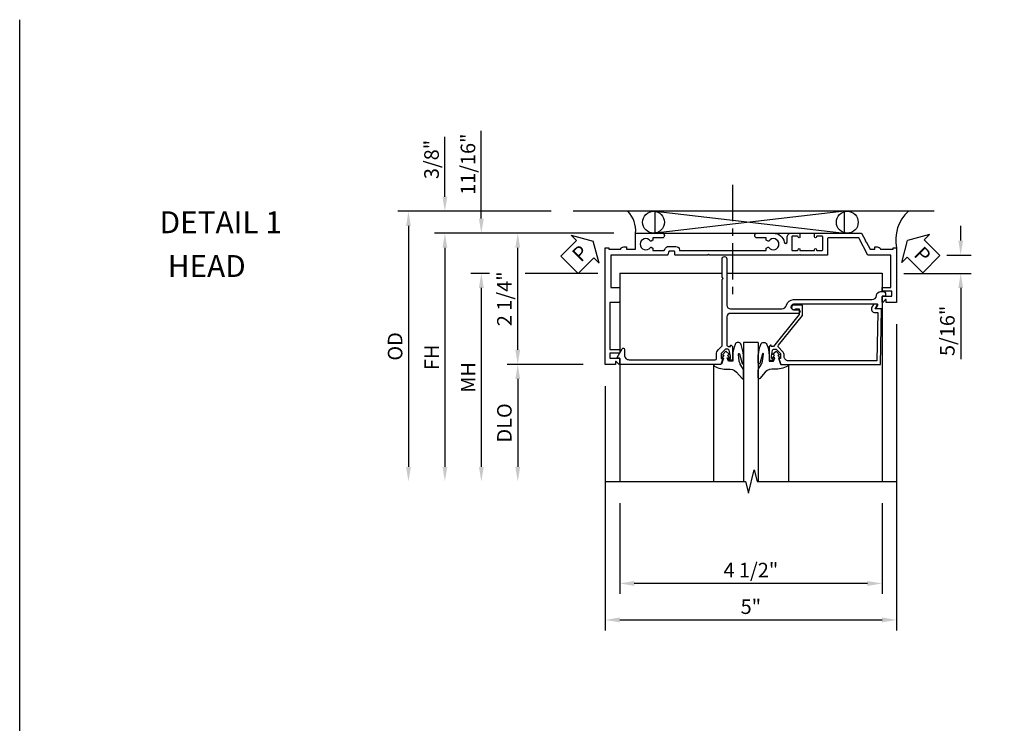
# Model space of a CAD drawing. Extents: x 0 to 83.7, y 0 to 52.4.
# Drawn here: x 0 to 16.9, y 40.3 to 52.4 of the extents above; entities that cross this region are included whole.
import ezdxf

# ---------------------------------------------------------------- set-up
doc = ezdxf.new("R2010")
doc.units = 0
doc.header["$LTSCALE"] = 0.5
doc.header["$MEASUREMENT"] = 0
doc.linetypes.add('CENTER', pattern=[2, 1.25, -0.25, 0.25, -0.25])
doc.layers.get('0').update_dxf_attribs({"color": 4, "linetype": 'CONTINUOUS'})
for name, color, linetype in [('CENTER', 1, 'CENTER'), ('DIME', 2, 'CONTINUOUS'), ('FORMAT', 7, 'CONTINUOUS'), ('TEXT', 3, 'CONTINUOUS')]:
    doc.layers.add(name, color=color, linetype=linetype)
doc.styles.get("Standard").update_dxf_attribs({"font": 'arial.ttf'})
doc.dimstyles.new('EXT_ON-OFF', dxfattribs={"dimscale": 2, "dimtxt": 0.125, "dimasz": 0.125, "dimexe": 0.09, "dimexo": 0.1875, "dimgap": 0.05, "dimtad": 3, "dimdec": 5, "dimzin": 3, "dimdsep": 46, "dimlunit": 5, "dimtxsty": 'Standard', "dimcen": 0, "dimse2": 1, "dimazin": 0, "dimtfac": 1, "dimtdec": 4, "dimtofl": 0, "dimtmove": 0, "dimatfit": 0, "dimfxl": 1, "dimfrac": 2, "dimtolj": 1, "dimtzin": 3, "dimarcsym": 0})
doc.dimstyles.new('EXT_ON-ON', dxfattribs={"dimscale": 2, "dimtxt": 0.125, "dimasz": 0.125, "dimexe": 0.09, "dimexo": 0.1875, "dimgap": 0.05, "dimtad": 3, "dimdec": 5, "dimzin": 3, "dimdsep": 46, "dimlunit": 5, "dimtxsty": 'Standard', "dimcen": 0, "dimazin": 0, "dimtfac": 1, "dimtdec": 4, "dimtofl": 0, "dimtmove": 0, "dimatfit": 0, "dimfxl": 1, "dimfrac": 2, "dimtolj": 1, "dimtzin": 3, "dimarcsym": 0})

# ---------------------------------------------------------------- blocks, each defined once
blk = doc.blocks.new('B027074-M')
blk.add_lwpolyline([(0.062, 0.144), (0.035, 0.149), (0.069, 0.257), (0.13, 0.261), (0.205, 0.259), (0.195, 0.29, 0.12571), (-0.037, 0.341, -0.226084), (-0.19, 0.391), (-0.286, 0.502, 0.644976), (-0.312, 0.49), (-0.31, 0.361, 0.151869), (-0.294, 0.316), (-0.255, 0.257, -0.029345), (-0.238, 0.205), (-0.221, 0.083, -0.653812), (-0.241, 0.076), (-0.285, 0.241, 0.888636), (-0.31, 0.239), (-0.31, 0.105, 0.064205), (-0.268, -0.084, 0.689636), (-0.165, -0.084, 0.070356), (-0.124, 0.105), (-0.124, 0.201), (-0.051, 0.201), (-0.029, 0.147), (-0.068, 0.142), (-0.034, 0.106), (-0.065, 0.084), (-0.004, 0.03), (0.052, 0.096), (0.027, 0.106)], format="xyb", close=True)
blk = doc.blocks.new('S450GT250')
for p, q in [((0.251, -0.5), (0.001, -0.5)), ((0.001, -0.5), (0.001, -2.875)), ((0.251, -0.5), (0.251, -2.875)), ((-0.517, -0.875), (-0.517, -2.875)), ((0.768, -0.875), (0.768, -2.875))]:
    blk.add_line(p, q)
at = {"rotation": 180}
blk.add_blockref('B027074-M', (-0.311, -0.617), dxfattribs=at)
at = {"xscale": -1, "rotation": 180}
blk.add_blockref('B027074-M', (0.563, -0.617), dxfattribs=at)
blk = doc.blocks.new('*D68')
at = {"layer": 'DIME', "color": 0, "lineweight": -2, "transparency": 16777216}
for p, q in [((-2.125, -3.258), (-2.125, -4.813)), ((2.375, -3.258), (2.375, -4.813)), ((2.125, -4.633), (-1.875, -4.633))]:
    blk.add_line(p, q, dxfattribs=at)
at = {"layer": 'DIME', "color": 0, "transparency": 16777216}
for points in [[(-1.875, -4.591), (-1.875, -4.675), (-2.125, -4.633)], [(2.125, -4.591), (2.125, -4.675), (2.375, -4.633)]]:
    blk.add_solid(points, dxfattribs=at)
at = {"layer": 'DIME', "color": 0, "transparency": 16777216, "insert": (0.125, -4.404), "char_height": 0.25, "attachment_point": 5}
blk.add_mtext('\\A1;4 1/2"', dxfattribs=at)
blk = doc.blocks.new('*D69')
at = {"layer": 'DIME', "color": 0, "lineweight": -2, "transparency": 16777216}
for p, q in [((2.625, -0.186), (2.625, -5.438)), ((-2.375, -1.25), (-2.375, -5.438)), ((-2.125, -5.258), (2.375, -5.258))]:
    blk.add_line(p, q, dxfattribs=at)
at = {"layer": 'DIME', "color": 0, "transparency": 16777216}
for points in [[(-2.125, -5.216), (-2.125, -5.3), (-2.375, -5.258)], [(2.375, -5.216), (2.375, -5.3), (2.625, -5.258)]]:
    blk.add_solid(points, dxfattribs=at)
at = {"layer": 'DIME', "color": 0, "transparency": 16777216, "insert": (0.125, -5.031), "char_height": 0.25, "attachment_point": 5}
blk.add_mtext('\\A1;5"', dxfattribs=at)
blk = doc.blocks.new('B450CG008')
blk.add_lwpolyline([(-0.076, -2.115), (-0.076, -2.034, 0.577243), (-0.091, -2.025), (-0.141, -2.054, -0.577243), (-0.156, -2.046), (-0.156, -0.609, -1), (-0.062, -0.609), (-0.062, -0.687, 1), (0, -0.687), (0, 0.477, -0.414214), (0.06, 0.538), (0.541, 0.538, -0.414214), (0.566, 0.513), (0.566, 0.476), (0.544, 0.476, 0.414214), (0.583, 0.438), (0.784, 0.438, 0.414214), (0.804, 0.457), (0.804, 0.486, 0.414214), (0.784, 0.506), (0.772, 0.506), (0.772, 0.477), (0.734, 0.477), (0.632, 0.5, -0.354119), (0.616, 0.519), (0.616, 0.561), (0.683, 0.628, -0.198912), (0.701, 0.635), (0.772, 0.635), (0.772, 0.606), (0.875, 0.642), (0.875, 2.365, 0.414214), (0.865, 2.375), (0.78, 2.375, -0.414214), (0.77, 2.385), (0.77, 2.409, 0.57735), (0.755, 2.418), (0.606, 2.332, 0.767327), (0.616, 2.294), (0.715, 2.294, -0.414214), (0.795, 2.214), (0.795, 0.735, -0.414214), (0.775, 0.715), (0.701, 0.715, 0.19902), (0.627, 0.685), (0.565, 0.623, -0.19902), (0.551, 0.618), (-0.58, 0.618), (-0.6, 0.598), (-0.62, 0.618), (-0.935, 0.618, 1), (-0.935, 0.538), (-0.14, 0.538, -0.414214), (-0.08, 0.477), (-0.08, -0.409, -0.343043), (-0.14, -0.486, 0.343043), (-0.236, -0.609), (-0.236, -1.951, -0.388928), (-0.309, -2.031, 0.388928), (-0.373, -2.101), (-0.373, -2.147, 0.414214), (-0.333, -2.187), (-0.303, -2.187, 0.414214), (-0.293, -2.177), (-0.293, -2.125), (-0.086, -2.125, 0.414214)], format="xyb", close=True)
blk = doc.blocks.new('*D74')
at = {"layer": 'DIME', "color": 0, "lineweight": -2, "transparency": 16777216}
for p, q in [((-4.358, 0.686), (-4.68, 0.686)), ((-2.5, 0.686), (-3.75, 0.686)), ((-4.5, 0.436), (-4.5, -2.633))]:
    blk.add_line(p, q, dxfattribs=at)
at = {"layer": 'DIME', "color": 0, "transparency": 16777216}
for points in [[(-4.541, 0.436), (-4.458, 0.436), (-4.5, 0.686)], [(-4.541, -2.633), (-4.458, -2.633), (-4.5, -2.883)]]:
    blk.add_solid(points, dxfattribs=at)
at = {"layer": 'DIME', "color": 0, "transparency": 16777216, "insert": (-4.725, -1.098), "char_height": 0.25, "attachment_point": 5, "rotation": 90}
blk.add_mtext('\\A1;MH', dxfattribs=at)
blk = doc.blocks.new('*D70')
at = {"layer": 'DIME', "color": 0, "lineweight": -2, "transparency": 16777216}
for p, q in [((-2.228, 1.375), (-5.305, 1.375)), ((-5.125, 1.125), (-5.125, -2.633))]:
    blk.add_line(p, q, dxfattribs=at)
at = {"layer": 'DIME', "color": 0, "transparency": 16777216}
for points in [[(-5.166, 1.125), (-5.083, 1.125), (-5.125, 1.375)], [(-5.166, -2.633), (-5.083, -2.633), (-5.125, -2.883)]]:
    blk.add_solid(points, dxfattribs=at)
at = {"layer": 'DIME', "color": 0, "transparency": 16777216, "insert": (-5.35, -0.754), "char_height": 0.25, "attachment_point": 5, "rotation": 90}
blk.add_mtext('\\A1;FH', dxfattribs=at)
blk = doc.blocks.new('*D71')
at = {"layer": 'DIME', "color": 0, "lineweight": -2, "transparency": 16777216}
for p, q in [((-3.3, 1.75), (-5.93, 1.75)), ((-5.75, 1.5), (-5.75, -2.633))]:
    blk.add_line(p, q, dxfattribs=at)
at = {"layer": 'DIME', "color": 0, "transparency": 16777216}
for points in [[(-5.791, 1.5), (-5.708, 1.5), (-5.75, 1.75)], [(-5.791, -2.633), (-5.708, -2.633), (-5.75, -2.883)]]:
    blk.add_solid(points, dxfattribs=at)
at = {"layer": 'DIME', "color": 0, "transparency": 16777216, "insert": (-5.979, -0.567), "char_height": 0.25, "attachment_point": 5, "rotation": 90}
blk.add_mtext('\\A1;OD', dxfattribs=at)
blk = doc.blocks.new('*D65')
at = {"layer": 'DIME', "color": 0, "lineweight": -2, "transparency": 16777216}
for p, q in [((-3.875, -0.625), (-3.875, 1.125)), ((-2.75, -0.875), (-4.055, -0.875))]:
    blk.add_line(p, q, dxfattribs=at)
at = {"layer": 'DIME', "color": 0, "transparency": 16777216}
for points in [[(-3.916, 1.125), (-3.833, 1.125), (-3.875, 1.375)], [(-3.916, -0.625), (-3.833, -0.625), (-3.875, -0.875)]]:
    blk.add_solid(points, dxfattribs=at)
at = {"layer": 'DIME', "color": 0, "transparency": 16777216, "insert": (-4.104, 0.25), "char_height": 0.25, "attachment_point": 5, "rotation": 90}
blk.add_mtext('\\A1;2 1/4"', dxfattribs=at)
blk = doc.blocks.new('*D72')
at = {"layer": 'DIME', "color": 0, "lineweight": -2, "transparency": 16777216}
for p, q in [((-2.75, -0.875), (-4.055, -0.875)), ((-3.875, -1.125), (-3.875, -2.633))]:
    blk.add_line(p, q, dxfattribs=at)
at = {"layer": 'DIME', "color": 0, "transparency": 16777216}
for points in [[(-3.916, -1.125), (-3.833, -1.125), (-3.875, -0.875)], [(-3.916, -2.633), (-3.833, -2.633), (-3.875, -2.883)]]:
    blk.add_solid(points, dxfattribs=at)
at = {"layer": 'DIME', "color": 0, "transparency": 16777216, "insert": (-4.104, -1.879), "char_height": 0.25, "attachment_point": 5, "rotation": 90}
blk.add_mtext('\\A1;DLO', dxfattribs=at)
blk = doc.blocks.new('*D73')
at = {"layer": 'DIME', "color": 0, "lineweight": -2, "transparency": 16777216}
for p, q in [((-5.125, 2), (-5.125, 3.028)), ((-3.3, 1.75), (-5.305, 1.75)), ((-2.228, 1.375), (-5.305, 1.375)), ((-5.125, 1.125), (-5.125, 0.875))]:
    blk.add_line(p, q, dxfattribs=at)
at = {"layer": 'DIME', "color": 0, "transparency": 16777216}
for points in [[(-5.166, 2), (-5.083, 2), (-5.125, 1.75)], [(-5.166, 1.125), (-5.083, 1.125), (-5.125, 1.375)]]:
    blk.add_solid(points, dxfattribs=at)
at = {"layer": 'DIME', "color": 0, "transparency": 16777216, "insert": (-5.354, 2.639), "char_height": 0.25, "attachment_point": 5, "rotation": 90}
blk.add_mtext('\\A1;3/8"', dxfattribs=at)
blk = doc.blocks.new('*D66')
at = {"layer": 'DIME', "color": 0, "lineweight": -2, "transparency": 16777216}
for p, q in [((-4.5, 1.625), (-4.5, 3.13)), ((-2.228, 1.375), (-4.68, 1.375)), ((-4.358, 0.686), (-4.68, 0.686)), ((-2.5, 0.686), (-3.75, 0.686)), ((-4.5, 0.436), (-4.5, 0.186))]:
    blk.add_line(p, q, dxfattribs=at)
at = {"layer": 'DIME', "color": 0, "transparency": 16777216}
for points in [[(-4.541, 1.625), (-4.458, 1.625), (-4.5, 1.375)], [(-4.541, 0.436), (-4.458, 0.436), (-4.5, 0.686)]]:
    blk.add_solid(points, dxfattribs=at)
at = {"layer": 'DIME', "color": 0, "transparency": 16777216, "insert": (-4.729, 2.558), "char_height": 0.25, "attachment_point": 5, "rotation": 90}
blk.add_mtext('\\A1;11/16"', dxfattribs=at)
blk = doc.blocks.new('PSEAL1')
at = {"layer": 'TEXT', "color": 7}
for p, q in [((-0.575, 0.21), (-0.196, 0.21)), ((-0.575, 0.21), (-0.575, -0.21)), ((-0.196, 0.21), (-0.196, 0.338)), ((-0.196, 0.338), (0, 0)), ((-0.196, -0.338), (0, 0)), ((-0.575, -0.21), (-0.196, -0.21)), ((-0.196, -0.21), (-0.196, -0.338))]:
    blk.add_line(p, q, dxfattribs=at)
at = {"layer": 'TEXT', "color": 3}
blk.add_text('P', height=0.25, dxfattribs=at).set_placement((-0.413, -0.116))
blk = doc.blocks.new('*D75')
at = {"layer": 'DIME', "color": 0, "lineweight": -2, "transparency": 16777216}
for p, q in [((3.725, 1.249), (3.725, 1.499)), ((3.489, 0.999), (3.905, 0.999)), ((2.75, 0.686), (3.905, 0.686)), ((3.725, 0.436), (3.725, -0.786))]:
    blk.add_line(p, q, dxfattribs=at)
at = {"layer": 'DIME', "color": 0, "transparency": 16777216}
for points in [[(3.684, 1.249), (3.767, 1.249), (3.725, 0.999)], [(3.684, 0.436), (3.767, 0.436), (3.725, 0.686)]]:
    blk.add_solid(points, dxfattribs=at)
at = {"layer": 'DIME', "color": 0, "transparency": 16777216, "insert": (3.496, -0.3), "char_height": 0.25, "attachment_point": 5, "rotation": 90}
blk.add_mtext('\\A1;5/16"', dxfattribs=at)
blk = doc.blocks.new('B451VG006')
blk.add_lwpolyline([(-0.969, 0.901), (-0.97, 0.901, 1), (-0.97, 0.87), (-0.954, 0.87), (-0.954, 0.62), (-0.97, 0.62, 1), (-0.97, 0.589), (-0.969, 0.589, -0.414214), (-0.954, 0.574), (-0.954, 0.494, -0.414214), (-0.969, 0.479), (-1.185, 0.479, -0.414214), (-1.2, 0.494), (-1.2, 0.574, -0.414214), (-1.185, 0.589), (-1.185, 0.589, 1), (-1.185, 0.62), (-1.25, 0.62), (-1.25, -0.188), (-1.125, -0.254), (-1.105, -0.248), (-1.099, -0.268), (-0.974, -0.334), (-0.974, -0.413), (-1.014, -0.413), (-1.014, -0.455, 0.311544), (-0.974, -0.513), (-0.974, -0.728), (-1, -0.728), (-1, -0.788), (-0.063, -0.788), (-0.063, -0.61), (-0.109, -0.61, -0.669935), (-0.113, -0.6), (-0.063, -0.55), (-0.063, -0.548, 0.414214), (-0.073, -0.538), (-0.158, -0.538, 0.414214), (-0.168, -0.548), (-0.168, -0.708), (-0.258, -0.708), (-0.258, -0.538), (-0.32, -0.538), (-0.32, -0.688), (-0.874, -0.688), (-0.874, -0.297), (-1.17, -0.14), (-1.17, 0.379, -0.414214), (-1.15, 0.399), (-0.874, 0.399), (-0.874, 0.61), (-0.884, 0.62), (-0.874, 0.63), (-0.874, 0.86), (-0.884, 0.87), (-0.874, 0.88), (-0.874, 2.426), (-0.889, 2.441), (-0.874, 2.456), (-0.874, 3.009, 0.414214), (-0.884, 3.019), (-0.933, 3.019, -0.414214), (-0.943, 3.029), (-0.943, 3.109, -0.315299), (-0.936, 3.118), (-0.881, 3.138, 0.315299), (-0.874, 3.148), (-0.874, 4.112), (-0.32, 4.112), (-0.32, 3.977, 0.414214), (-0.305, 3.962), (-0.078, 3.962, 0.414214), (-0.063, 3.977), (-0.063, 4.132), (0.743, 4.132), (0.743, 3.962), (0.805, 3.962), (0.805, 4.132), (0.895, 4.132), (0.895, 3.972, 0.414214), (0.905, 3.962), (0.99, 3.962, 0.414214), (1, 3.972), (1, 3.974), (0.95, 4.023, -0.669935), (0.954, 4.034), (1, 4.034), (1, 4.212), (-1, 4.212), (-1, 4.152), (-0.974, 4.152), (-0.974, 3.948, 0.311544), (-1.014, 3.89), (-1.014, 3.848), (-0.974, 3.848), (-0.974, 3.69), (-1.25, 3.69), (-1.25, 3.235, 1), (-1.17, 3.235), (-1.17, 3.395), (-1.13, 3.395), (-1.113, 3.424, 0.386545), (-1.116, 3.437, -3.127286), (-1.005, 3.437, 0.386545), (-1.008, 3.424), (-0.991, 3.395), (-0.954, 3.395), (-0.954, 3.197), (-0.97, 3.191, 0.315299), (-1.023, 3.116), (-1.023, 2.999, 0.414214), (-0.963, 2.939), (-0.954, 2.939), (-0.954, 1.447), (-0.991, 1.447), (-1.008, 1.417, 0.386545), (-1.005, 1.404, -3.127286), (-1.116, 1.404, 0.386545), (-1.113, 1.417), (-1.13, 1.447), (-1.17, 1.447), (-1.17, 1.606, 1), (-1.25, 1.606), (-1.25, 1.33, 0.365843), (-1.095, 1.14, -0.911355), (-1.1, 1.091), (-1.18, 1.091, 0.414214), (-1.25, 1.021), (-1.25, 0.87), (-1.185, 0.87, 1), (-1.185, 0.901), (-1.185, 0.901, -0.414214), (-1.2, 0.916), (-1.2, 0.996, -0.414214), (-1.185, 1.011), (-0.969, 1.011, -0.414214), (-0.954, 0.996), (-0.954, 0.916, -0.414214)], format="xyb", close=True)
blk = doc.blocks.new('PSEAL2')
at = {"layer": 'TEXT', "color": 7}
for p, q in [((0.196, 0.338), (0, 0)), ((0.196, 0.21), (0.196, 0.338)), ((0.575, 0.21), (0.196, 0.21)), ((0.575, 0.21), (0.575, -0.21)), ((0.196, -0.338), (0, 0)), ((0.196, -0.21), (0.196, -0.338)), ((0.575, -0.21), (0.196, -0.21))]:
    blk.add_line(p, q, dxfattribs=at)
at = {"layer": 'TEXT', "color": 3}
blk.add_text('P', height=0.25, dxfattribs=at).set_placement((0.247, -0.116))
blk = doc.blocks.new('B450CG004')
blk.add_lwpolyline([(-0.726, -0.448, 0.198912), (-0.652, -0.418), (-0.582, -0.348, -0.414214), (-0.547, -0.348), (-0.546, -0.349), (-0.038, -0.76), (0.142, -0.76), (0.142, -0.615, 1.646335), (0.079, -0.647), (0.079, -0.706), (-0.019, -0.706), (-0.566, -0.262), (-0.566, -0.225), (-0.544, -0.225, 0.414214), (-0.582, -0.187), (-0.784, -0.187, 0.414214), (-0.804, -0.207), (-0.804, -0.236, 0.414214), (-0.784, -0.257), (-0.772, -0.257), (-0.772, -0.227), (-0.734, -0.227), (-0.632, -0.249, -0.354119), (-0.616, -0.269), (-0.616, -0.311), (-0.683, -0.378, -0.198912), (-0.7, -0.386), (-0.772, -0.386), (-0.772, -0.356), (-0.875, -0.392), (-0.875, -2.1), (0.076, -2.115), (0.076, -2.007), (0.14, -2.044, 0.589045), (0.155, -2.035), (0.153, -1.979), (0.108, -1.953, 0.57735), (0.013, -2.007), (0.013, -2.052), (-0.813, -2.039), (-0.813, -0.518, -0.414214), (-0.743, -0.448)], format="xyb", close=True)
blk = doc.blocks.new('S450CH28')
for p, q in [((3.271209, 1.75), (-2.924695, 1.75)), ((-1.514609, 1.75), (1.733213, 1.375)), ((1.733213, 1.75), (-1.514609, 1.375)), ((-1.514609, 1.375), (-1.514609, 1.75)), ((1.733213, 1.375), (1.733213, 1.75)), ((-2.124719, 0.6865), (-0.367542, 0.6865)), ((-2.124719, 0.6865), (-2.124719, -0.67948)), ((-0.287542, 0.6865), (2.375238, 0.6865)), ((2.375281, 0.263164), (2.375281, -2.883084)), ((-2.124719, -0.78), (-2.124719, -2.883084))]:
    blk.add_line(p, q)
at = {"linetype": 'Continuous'}
for p, q in [((-1.839033, 1.375), (1.704441, 1.375)), ((2.375238, 0.6865), (2.375238, 0.384419))]:
    blk.add_line(p, q, dxfattribs=at)
blk.add_lwpolyline([(-2.374719, -2.883084), (0.032675, -2.883084), (0.082695, -3.083064), (0.182675, -2.683084), (0.232675, -2.883084), (2.625238, -2.883084)])
for centre in [(-1.544114, 1.5625), (1.779002, 1.5625)]:
    blk.add_circle(centre, 0.1875)
for centre, radius, start, end in [((-2.323808, 1.41926), 0.473317, 354.6344715, 44.3285016), ((3.258704, 1.264578), 0.64853, 131.5398326, 192.4285852)]:
    blk.add_arc(centre, radius, start, end)
at = {"layer": 'CENTER'}
blk.add_line((-0.189409, 2.206717), (-0.189409, 0.206717), dxfattribs=at)
at = {"xscale": -1, "rotation": 90}
for name, p in [('B451VG006', (1.837163, 0.125)), ('B450CG008', (0.249963, 0))]:
    blk.add_blockref(name, p, dxfattribs=at)
for name, p, rotation in [('PSEAL2', (2.812663, 1.25), 315.2088427900414), ('B450CG004', (0.249346, 0), 90)]:
    blk.add_blockref(name, p, dxfattribs=dict(rotation=rotation))
blk.add_blockref('S450GT250', (0, 0))
at = {"layer": 'TEXT', "rotation": 44.99999999999986}
blk.add_blockref('PSEAL1', (-2.580286, 1.238881), dxfattribs=at)
at = {"layer": 'DIME'}
for base, p1, p2, picture, middle, dimtype in [((-4.499719, 1.375), (-2.124719, 0.6865), (-1.852565, 1.375), '*D66', (-4.499719, 2.558333), 128), ((-5.124719, 1.75), (-1.852565, 1.375), (-2.924695, 1.75), '*D73', (-5.124719, 2.639222), 160)]:
    dim = blk.add_linear_dim(base=base, p1=p1, p2=p2, angle=90, dimstyle='EXT_ON-ON', override={"dimpost": '"'}, dxfattribs=at)
    dim.commit()
    dim.dimension.update_dxf_attribs({"geometry": picture, "text_midpoint": middle, "dimtype": dimtype})
for base, p1, text, picture, middle in [((-5.749719, -2.883084), (-2.924695, 1.75), 'OD', '*D71', (-5.979068, -0.566542)), ((-5.124719, -2.883084), (-1.852565, 1.375), 'FH', '*D70', (-5.349719, -0.754042)), ((-4.499719, -2.883084), (-2.124719, 0.6865), 'MH', '*D74', (-4.724719, -1.098292)), ((-3.874719, -2.883084), (-2.374762, -0.875), 'DLO', '*D72', (-4.104068, -1.879042))]:
    dim = blk.add_linear_dim(base=base, p1=p1, p2=(-2.374719, -2.883084), angle=90, text=text, dimstyle='EXT_ON-OFF', override={"dimpost": '"'}, dxfattribs=at)
    dim.commit()
    dim.dimension.update_dxf_attribs({"geometry": picture, "text_midpoint": middle})
for base, p1, p2, angle, dimstyle, picture, middle in [((-3.874719, 1.375), (-2.374719, -0.875), (-1.775036, 1.375), 90, 'EXT_ON-OFF', '*D65', (-4.103983, 0.25)), ((3.725398, 0.6865), (2.52519, 0.999), (2.375238, 0.6865), 90, 'EXT_ON-ON', '*D75', (3.496135, -0.299926)), ((2.625238, -5.258084), (-2.374719, -0.875), (2.625238, 0.189419), 180, 'EXT_ON-ON', '*D69', (0.125259, -5.030953)), ((-2.124719, -4.633084), (2.375238, -2.883084), (-2.124719, -2.883084), 180, 'EXT_ON-ON', '*D68', (0.125259, -4.403821))]:
    dim = blk.add_linear_dim(base=base, p1=p1, p2=p2, angle=angle, dimstyle=dimstyle, override={"dimpost": '"'}, dxfattribs=at)
    dim.commit()
    dim.dimension.update_dxf_attribs({"geometry": picture, "text_midpoint": middle})

msp = doc.modelspace()

# ---------------------------------------------------------------- linework, layer by layer
at = {"layer": 'FORMAT'}
msp.add_lwpolyline([(83.72, 0), (0, 0), (0, 52.379)], dxfattribs=at)

# ---------------------------------------------------------------- block references
msp.add_blockref('S450CH28', (12.42, 47.342))

# ---------------------------------------------------------------- texts
at = {"layer": 'TEXT', "insert": (2.373, 49.092), "char_height": 0.375, "width": 2.28233, "attachment_point": 1, "line_spacing_factor": 1.200903}
msp.add_mtext('\\pi0.07398;DETAIL 1 \\P\\pi0.44834;HEAD', dxfattribs=at)

doc.saveas('drawing.dxf')
